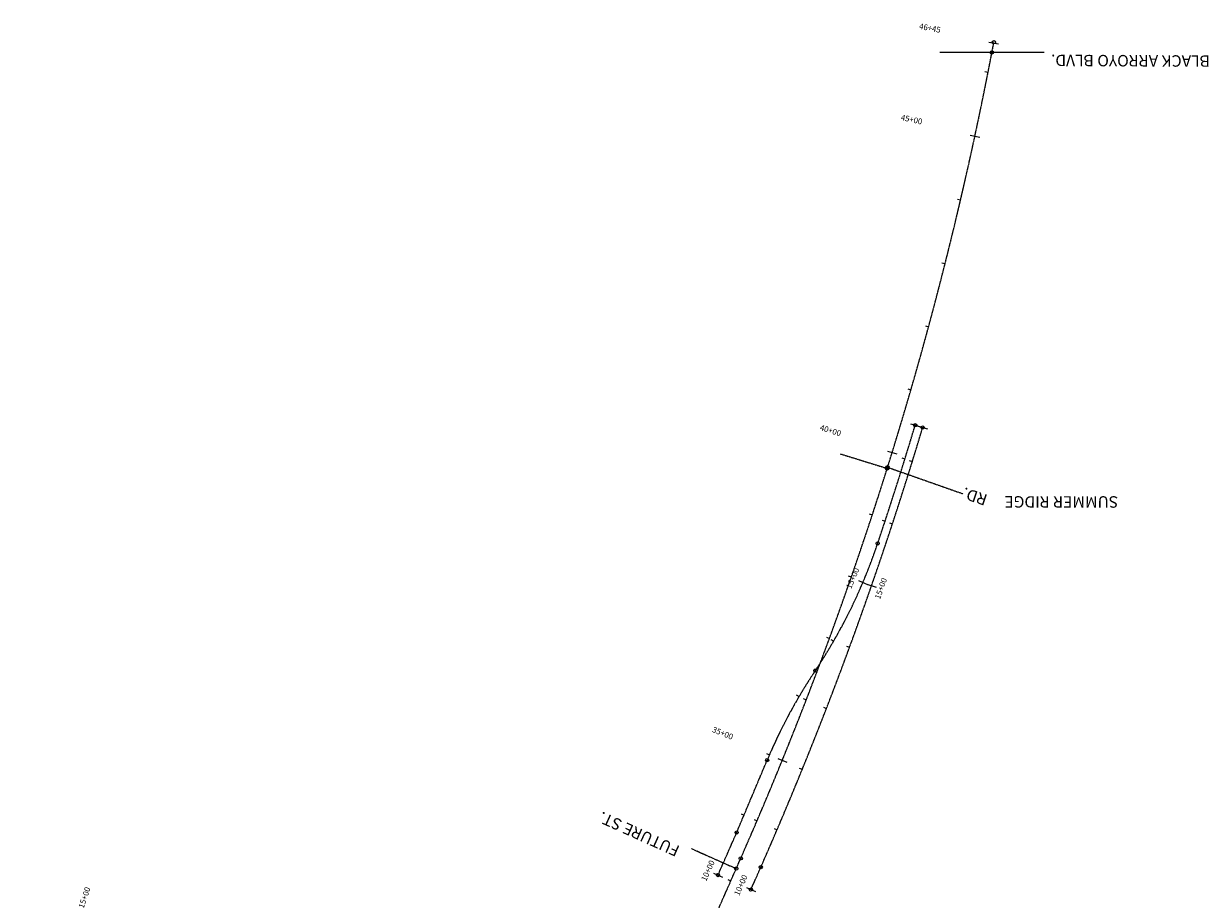
# Model space of a CAD drawing. Extents: x 62577 to 79942, y 24063 to 35390.
# Drawn here: x 65454 to 67266, y 34033 to 35371 of the extents above; entities that cross this region are included whole.
import ezdxf
from ezdxf.enums import TextEntityAlignment as Align

# ---------------------------------------------------------------- set-up
doc = ezdxf.new("R2010")
doc.units = 0
doc.header["$MEASUREMENT"] = 0
doc.linetypes.add('CENTERLINE', pattern=[1.125, 0.75, -0.125, 0.125, -0.125])
for name, color, linetype in [('CL_MISCELLANOUS', 1, 'CENTERLINE'), ('CL_UNSER', 1, 'CENTERLINE'), ('CL_UNSER-CC', 1, 'CENTERLINE'), ('CL_UNSER-DD', 1, 'CENTERLINE'), ('McMahon_Sta_Lbl', 4, 'Continuous'), ('STREET_NAMES', 6, 'Continuous'), ('Unser_CC_Lbl', 2, 'Continuous'), ('Unser_CC_Sta_Lbl', 2, 'Continuous'), ('Unser_CC_Sta_tic', 2, 'Continuous'), ('Unser_DD_Lbl', 3, 'Continuous'), ('Unser_DD_Sta_Lbl', 3, 'Continuous'), ('Unser_DD_Sta_tic', 3, 'Continuous'), ('Unser_Lbl', 4, 'Continuous'), ('Unser_Sta_Lbl', 4, 'Continuous'), ('Unser_Sta_tic', 4, 'Continuous')]:
    doc.layers.add(name, color=color, linetype=linetype)
doc.styles.add('L140', font='simplex.shx', dxfattribs={"height": 0.14})

msp = doc.modelspace()

# ---------------------------------------------------------------- linework, layer by layer
at = {"layer": 'CL_MISCELLANOUS'}
for p, q in [((66934.8, 35327.1), (66855, 35327.3)), ((67014.7, 35326.8), (66934.8, 35327.1)), ((66703, 34713.6), (66774.8, 34691.4)), ((66775.3, 34693.1), (66890.3, 34652.7)), ((66475.3, 34110.3), (66543.9, 34079.7))]:
    msp.add_line(p, q, dxfattribs=at)
at = {"layer": 'CL_UNSER'}
msp.add_line((66937.6, 35341.5), (66937.8, 35342.8), dxfattribs=at)
at = {"layer": 'CL_UNSER', "flags": 128}
msp.add_lwpolyline([(65454.4, 32042.2), (65757.3, 32457.8, 0.05372), (66063.6, 32989.7), (66550.8, 34095.4, 0.057116), (66937.6, 35341.5)], format="xyb", dxfattribs=at)
at = {"layer": 'CL_UNSER-CC'}
msp.add_lwpolyline([(66516, 34069.7), (66531.1, 34104.1), (66544.6, 34134.9), (66591.2, 34245.5, -0.04749), (66664.8, 34382.3, 0.066299), (66760.2, 34576.7, 0.008239), (66817.5, 34757.4)], format="xyb", dxfattribs=at)
at = {"layer": 'CL_UNSER-DD'}
msp.add_lwpolyline([(66566.3, 34047.6), (66581.5, 34081.9, 0.031097), (66829, 34753.9)], format="xyb", dxfattribs=at)
at = {"layer": 'Unser_CC_Lbl'}
for centre in [(66817.5, 34757.4), (66760.2, 34576.7), (66664.8, 34382.3), (66591.2, 34245.5), (66544.6, 34134.9), (66516, 34069.7)]:
    msp.add_circle(centre, 2.5, dxfattribs=at)
at = {"layer": 'Unser_CC_Sta_tic', "linetype": 'Continuous'}
for points in [[(66810.3, 34759.5, 0), (66824.7, 34755.2, 0)], [(66812.7, 34758.8, 0), (66817.5, 34757.4, 0)], [(66797.2, 34707.7, 0), (66801.9, 34706.2, 0)], [(66766.8, 34612.5, 0), (66771.5, 34610.9, 0)], [(66730.6, 34519.9, 0), (66744.4, 34514, 0)], [(66688.6, 34430, 0), (66692.9, 34427.5, 0)], [(66635.7, 34345.2, 0), (66640, 34342.7, 0)], [(66590.1, 34255.6, 0), (66594.7, 34253.6, 0)], [(66551.2, 34163.4, 0), (66555.8, 34161.5, 0)], [(66509.1, 34072.8, 0), (66522.9, 34066.7, 0)]]:
    msp.add_polyline3d(points, dxfattribs=at)
at = {"layer": 'Unser_DD_Lbl'}
for centre in [(66829, 34753.9), (66581.5, 34081.9), (66566.3, 34047.6)]:
    msp.add_circle(centre, 2.5, dxfattribs=at)
at = {"layer": 'Unser_DD_Sta_tic', "linetype": 'Continuous'}
for points in [[(66821.8, 34756.1, 0), (66836.2, 34751.8, 0)], [(66824.2, 34755.4, 0), (66829, 34754, 0)], [(66808.5, 34703.6, 0), (66813.2, 34702.1, 0)], [(66778.1, 34608.4, 0), (66782.8, 34606.9, 0)], [(66743.7, 34514.6, 0), (66757.9, 34509.7, 0)], [(66712.4, 34419.7, 0), (66717.1, 34418, 0)], [(66677.2, 34326.2, 0), (66681.8, 34324.4, 0)], [(66640.3, 34233.4, 0), (66644.9, 34231.5, 0)], [(66601.8, 34141.2, 0), (66606.4, 34139.2, 0)], [(66559.5, 34050.6, 0), (66573.2, 34044.5, 0)]]:
    msp.add_polyline3d(points, dxfattribs=at)
at = {"layer": 'Unser_Lbl'}
for centre in [(66937.8, 35342.8), (66934.8, 35327.1), (66774.8, 34691.4), (66775.2, 34693.1), (66550.8, 34095.4), (66543.9, 34079.7)]:
    msp.add_circle(centre, 2.5, dxfattribs=at)
at = {"layer": 'Unser_Sta_tic', "linetype": 'Continuous'}
for points in [[(66930.2, 35342.9, 0), (66945, 35340.1, 0)], [(66924.1, 35298.2, 0), (66929, 35297.2, 0)], [(66901.5, 35200.9, 0), (66916.2, 35197.7, 0)], [(66882.1, 35102.9, 0), (66886.9, 35101.7, 0)], [(66858.5, 35005.8, 0), (66863.3, 35004.6, 0)], [(66833.2, 34909.1, 0), (66838, 34907.8, 0)], [(66806.2, 34812.9, 0), (66811, 34811.5, 0)], [(66775.2, 34717.9, 0), (66789.5, 34713.5, 0)], [(66747.3, 34622, 0), (66752, 34620.4, 0)], [(66715.3, 34527.3, 0), (66720, 34525.7, 0)], [(66681.7, 34433.2, 0), (66686.4, 34431.5, 0)], [(66646.5, 34339.8, 0), (66651.1, 34337.9, 0)], [(66607.3, 34247.8, 0), (66621.2, 34242.2, 0)], [(66571.1, 34154.7, 0), (66575.7, 34152.7, 0)], [(66531.1, 34063.1, 0), (66535.7, 34061.1, 0)]]:
    msp.add_polyline3d(points, dxfattribs=at)

# ---------------------------------------------------------------- texts
at = {"layer": 'McMahon_Sta_Lbl', "style": 'L140'}
msp.add_text('15+00', height=8.75, rotation=71.3931, dxfattribs=at).set_placement((65551.5, 34034), align=Align.CENTER)
at = {"layer": 'STREET_NAMES', "style": 'L140'}
for s, rotation, p in [('BLACK ARROYO BLVD.', 179.7328, (67146.7, 35323.2)), ('RD.', 161.5182, (66911.3, 34656.7)), ('SUMMER RIDGE', 179.9457, (67041, 34648.9)), ('FUTURE ST.', 155.7489, (66398.9, 34140.4))]:
    msp.add_text(s, height=17.5, rotation=rotation, dxfattribs=at).set_placement(p, align=Align.CENTER)
at = {"layer": 'Unser_CC_Sta_Lbl', "style": 'L140'}
for s, rotation, p in [('15+00', 66.9868, (66726, 34521.8)), ('10+00', 66.2186, (66504.6, 34074.8))]:
    msp.add_text(s, height=8.75, rotation=rotation, dxfattribs=at).set_placement(p, align=Align.CENTER)
at = {"layer": 'Unser_DD_Sta_Lbl', "style": 'L140'}
for s, rotation, p in [('15+00', 70.8164, (66769.2, 34506.4)), ('10+00', 66.2186, (66554.9, 34052.6))]:
    msp.add_text(s, height=8.75, rotation=rotation, dxfattribs=at).set_placement(p, align=Align.CENTER)
at = {"layer": 'Unser_Sta_Lbl', "style": 'L140'}
for s, rotation, p in [('46+45', 349.2946, (66839.3, 35360.1)), ('45+00', 347.8433, (66811.1, 35220.4)), ('40+00', 342.8433, (66686.8, 34745.2)), ('35+00', 337.8433, (66521.6, 34282.7))]:
    msp.add_text(s, height=8.75, rotation=rotation, dxfattribs=at).set_placement(p, align=Align.CENTER)

doc.saveas('drawing.dxf')
